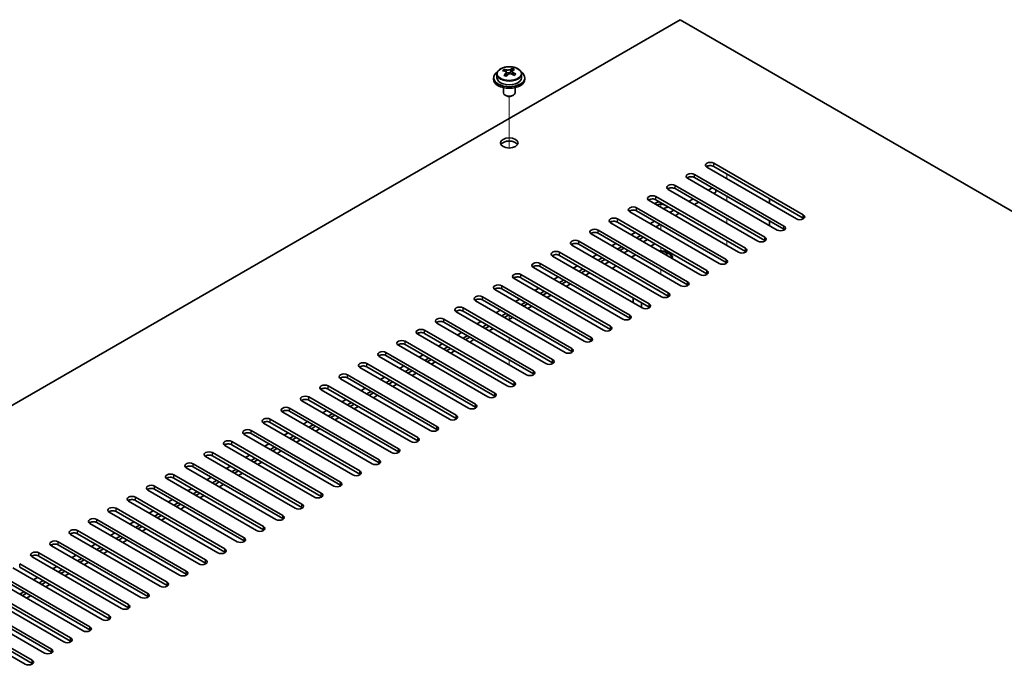
# Model space of a CAD drawing. Units: millimetres. Extents: x 80 to 11479, y 44 to 1730.
# Drawn here: x 1521 to 1774, y 801 to 971 of the extents above; entities that cross this region are included whole.
import ezdxf

# ---------------------------------------------------------------- set-up
doc = ezdxf.new("R2010")
doc.units = ezdxf.units.MM
doc.header["$LTSCALE"] = 5.5
for name, color, linetype, lineweight in [('Tweak Trail (ISO)', 7, 'Continuous', 18), ('Visible (ISO)', 7, 'Continuous', 35), ('Visible Narrow (ISO)', 7, 'Continuous', 25)]:
    doc.layers.add(name, color=color, linetype=linetype, lineweight=lineweight)

msp = doc.modelspace()

# ---------------------------------------------------------------- linework, layer by layer
at = {"layer": 'Tweak Trail (ISO)'}
for p, q in [((1646.9715, 937.6016), (1646.9715, 950.8346)), ((1646.9715, 937.6016), (1646.9715, 950.8346)), ((1702.833, 929.715), (1702.833, 930.9398)), ((1702.833, 923.9995), (1702.833, 925.2243)), ((1685.8624, 922.3665), (1685.8624, 923.5913)), ((1685.8624, 916.6511), (1685.8624, 917.8758)), ((1702.833, 918.2841), (1702.833, 919.5088)), ((1702.833, 912.5686), (1702.833, 913.7933)), ((1685.8624, 910.9356), (1685.8624, 912.1603)), ((1685.8624, 905.2201), (1685.8624, 906.4449)), ((1646.9715, 893.3809), (1646.9715, 894.6057)), ((1646.9715, 893.3809), (1646.9715, 894.6057)), ((1646.9715, 887.6654), (1646.9715, 888.8902)), ((1646.9715, 887.6654), (1646.9715, 888.8902)), ((1646.9715, 881.95), (1646.9715, 883.1747)), ((1646.9715, 881.95), (1646.9715, 883.1747))]:
    msp.add_line(p, q, dxfattribs=at)
at = {"layer": 'Visible (ISO)'}
for p, q in [((1690.8121, 970.5398), (1341.8549, 769.0693)), ((1969.7658, 809.4859), (1690.8121, 970.5398)), ((1642.9715, 955.6388), (1642.9715, 955.2305)), ((1643.8215, 956.5921), (1643.8215, 955.6388)), ((1645.6626, 957.3575), (1645.6626, 957.7938)), ((1646.1667, 956.9969), (1646.2705, 956.9553)), ((1646.1668, 956.2533), (1646.1668, 956.9926)), ((1647.3004, 957.0627), (1647.7223, 957.4137)), ((1647.7223, 957.4137), (1647.7223, 958.0087)), ((1647.7223, 957.4137), (1647.7887, 957.3871)), ((1647.7763, 956.5756), (1647.7763, 957.3148)), ((1650.1215, 956.5921), (1650.1215, 955.6388)), ((1650.9715, 955.6388), (1650.9715, 955.2305)), ((1645.4715, 953.0897), (1645.4715, 951.7604)), ((1648.4715, 953.0897), (1648.4715, 951.7604)), ((1646.0876, 951.046), (1645.9109, 951.1481)), ((1647.8554, 951.046), (1648.0322, 951.1481)), ((1699.4742, 933.6954), (1722.4552, 920.4274)), ((1722.4552, 919.6109), (1699.4742, 932.8789)), ((1694.5245, 930.8377), (1717.5054, 917.5696)), ((1720.6874, 919.4067), (1697.7064, 932.6748)), ((1689.5747, 927.98), (1712.5557, 914.7119)), ((1715.7377, 916.549), (1692.7567, 929.8171)), ((1717.5054, 916.7531), (1694.5245, 930.0212)), ((1710.7879, 913.6913), (1687.8069, 926.9593)), ((1712.5557, 913.8954), (1689.5747, 927.1635)), ((1699.1206, 927.3676), (1698.06, 926.7552)), ((1700.0045, 926.2449), (1699.4742, 925.9387)), ((1700.0045, 926.8573), (1700.0045, 926.2449)), ((1705.8382, 910.8335), (1682.8572, 924.1016)), ((1684.625, 925.1222), (1707.6059, 911.8542)), ((1707.6059, 911.0377), (1684.625, 924.3057)), ((1694.1709, 924.5099), (1693.1102, 923.8975)), ((1695.5851, 923.6934), (1694.5245, 923.081)), ((1713.7931, 924.6119), (1713.7931, 923.3872)), ((1700.8884, 907.9758), (1677.9074, 921.2439)), ((1679.6752, 922.2645), (1702.6562, 908.9964)), ((1702.6562, 908.1799), (1679.6752, 921.448)), ((1689.2212, 921.6521), (1688.1605, 921.0397)), ((1690.6354, 920.8356), (1689.5747, 920.2232)), ((1695.9387, 905.1181), (1672.9577, 918.3861)), ((1674.7255, 919.4067), (1697.7064, 906.1387)), ((1697.7064, 905.3222), (1674.7255, 918.5903)), ((1684.2714, 918.7944), (1683.2107, 918.182)), ((1685.6856, 917.9779), (1684.625, 917.3655)), ((1713.7931, 918.8964), (1713.7931, 917.6717)), ((1690.9889, 902.2603), (1668.0079, 915.5284)), ((1669.7757, 916.549), (1692.7567, 903.2809)), ((1692.7567, 902.4644), (1669.7757, 915.7325)), ((1679.3217, 915.9366), (1678.261, 915.3243)), ((1680.7359, 915.1201), (1679.6752, 914.5078)), ((1686.0392, 899.4026), (1663.0582, 912.6707)), ((1664.826, 913.6913), (1687.8069, 900.4232)), ((1687.8069, 899.6067), (1664.826, 912.8748)), ((1674.3719, 913.0789), (1673.3112, 912.4665)), ((1680.347, 914.1199), (1681.4076, 914.7323)), ((1682.4683, 914.1199), (1681.4076, 913.5076)), ((1683.2815, 912.4257), (1684.3421, 913.0381)), ((1659.8762, 910.8335), (1682.8572, 897.5655)), ((1669.4222, 910.2212), (1668.3615, 909.6088)), ((1675.7861, 912.2624), (1674.7255, 911.65)), ((1675.3972, 911.2622), (1676.4579, 911.8746)), ((1677.5185, 911.2622), (1676.4579, 910.6498)), ((1678.3317, 909.568), (1679.3924, 910.1803)), ((1686.9466, 910.3096), (1687.1823, 910.4457)), ((1686.982, 910.2892), (1687.1823, 910.4457)), ((1687.1823, 910.4457), (1687.5595, 910.228)), ((1687.5595, 910.228), (1687.3237, 910.0919)), ((1654.9265, 907.9758), (1677.9074, 894.7077)), ((1681.0894, 896.5448), (1658.1085, 909.8129)), ((1682.8572, 896.749), (1659.8762, 910.017)), ((1670.8364, 909.4047), (1669.7757, 908.7923)), ((1670.4475, 908.4045), (1671.5081, 909.0168)), ((1672.5688, 908.4045), (1671.5081, 907.7921)), ((1688.6124, 909.4659), (1688.6124, 909.3479)), ((1649.9767, 905.1181), (1672.9577, 891.85)), ((1676.1397, 893.6871), (1653.1587, 906.9552)), ((1677.9074, 893.8912), (1654.9265, 907.1593)), ((1664.4724, 907.3634), (1663.4118, 906.7511)), ((1665.8866, 906.5469), (1664.826, 905.9346)), ((1665.4977, 905.5467), (1666.5584, 906.1591)), ((1667.619, 905.5467), (1666.5584, 904.9343)), ((1673.382, 906.7102), (1674.4426, 907.3226)), ((1671.1899, 890.8294), (1648.209, 904.0974)), ((1672.9577, 891.0335), (1649.9767, 904.3016)), ((1659.5227, 904.5057), (1658.462, 903.8933)), ((1660.9369, 903.6892), (1659.8762, 903.0768)), ((1660.548, 902.689), (1661.6086, 903.3014)), ((1662.6693, 902.689), (1661.6086, 902.0766)), ((1666.2402, 887.9716), (1643.2592, 901.2397)), ((1645.027, 902.2603), (1668.0079, 888.9923)), ((1668.0079, 888.1758), (1645.027, 901.4438)), ((1654.5729, 901.6479), (1653.5123, 901.0356)), ((1655.9871, 900.8315), (1654.9265, 900.2191)), ((1655.5982, 899.8312), (1656.6589, 900.4436)), ((1661.2904, 885.1139), (1638.3095, 898.382)), ((1640.0772, 899.4026), (1663.0582, 886.1345)), ((1663.0582, 885.318), (1640.0772, 898.5861)), ((1649.6232, 898.7902), (1648.5625, 898.1778)), ((1651.0374, 897.9737), (1649.9767, 897.3613)), ((1650.6485, 896.9735), (1651.7091, 897.5859)), ((1657.7195, 899.8312), (1656.6589, 899.2189)), ((1678.7913, 897.8717), (1678.7913, 899.0964)), ((1680.9277, 896.6382), (1680.9277, 897.8629)), ((1656.3407, 882.2562), (1633.3597, 895.5242)), ((1635.1275, 896.5448), (1658.1085, 883.2768)), ((1658.1085, 882.4603), (1635.1275, 895.7283)), ((1644.6734, 895.9325), (1643.6128, 895.3201)), ((1646.0876, 895.116), (1645.027, 894.5036)), ((1652.7698, 896.9735), (1651.7091, 896.3611)), ((1651.3909, 879.3984), (1628.41, 892.6665)), ((1630.1777, 893.6871), (1653.1587, 880.419)), ((1653.1587, 879.6025), (1630.1777, 892.8706)), ((1639.7237, 893.0747), (1638.663, 892.4624)), ((1645.6987, 894.1158), (1646.7594, 894.7281)), ((1647.8201, 894.1158), (1646.7594, 893.5034)), ((1625.228, 890.8294), (1648.209, 877.5613)), ((1648.209, 876.7448), (1625.228, 890.0129)), ((1634.7739, 890.217), (1633.7133, 889.6046)), ((1641.1379, 892.2582), (1640.0772, 891.6459)), ((1640.749, 891.258), (1641.8096, 891.8704)), ((1642.8703, 891.258), (1641.8096, 890.6457)), ((1620.2782, 887.9716), (1643.2592, 874.7036)), ((1646.4412, 876.5407), (1623.4602, 889.8087)), ((1629.8242, 887.3593), (1628.7635, 886.7469)), ((1636.1881, 889.4005), (1635.1275, 888.7881)), ((1635.7992, 888.4003), (1636.8599, 889.0127)), ((1637.9206, 888.4003), (1636.8599, 887.7879)), ((1615.3285, 885.1139), (1638.3095, 871.8458)), ((1641.4914, 873.6829), (1618.5105, 886.951)), ((1643.2592, 873.8871), (1620.2782, 887.1551)), ((1631.2384, 886.5428), (1630.1777, 885.9304)), ((1630.8495, 885.5426), (1631.9101, 886.1549)), ((1632.9708, 885.5426), (1631.9101, 884.9302)), ((1610.3787, 882.2562), (1633.3597, 868.9881)), ((1636.5417, 870.8252), (1613.5607, 884.0933)), ((1638.3095, 871.0293), (1615.3285, 884.2974)), ((1624.8744, 884.5015), (1623.8138, 883.8891)), ((1626.2886, 883.685), (1625.228, 883.0727)), ((1625.8997, 882.6848), (1626.9604, 883.2972)), ((1628.0211, 882.6848), (1626.9604, 882.0724)), ((1631.5919, 867.9675), (1608.611, 881.2355)), ((1633.3597, 868.1716), (1610.3787, 881.4397)), ((1619.9247, 881.6438), (1618.864, 881.0314)), ((1621.3389, 880.8273), (1620.2782, 880.2149)), ((1620.95, 879.8271), (1622.0107, 880.4395)), ((1623.0713, 879.8271), (1622.0107, 879.2147)), ((1626.6422, 865.1097), (1603.6612, 878.3778)), ((1605.429, 879.3984), (1628.41, 866.1303)), ((1628.41, 865.3139), (1605.429, 878.5819)), ((1614.9749, 878.786), (1613.9143, 878.1737)), ((1616.3892, 877.9695), (1615.3285, 877.3572)), ((1616.0002, 876.9693), (1617.0609, 877.5817)), ((1621.6925, 862.252), (1598.7115, 875.5201)), ((1600.4793, 876.5407), (1623.4602, 863.2726)), ((1623.4602, 862.4561), (1600.4793, 875.7242)), ((1610.0252, 875.9283), (1608.9645, 875.3159)), ((1611.4394, 875.1118), (1610.3787, 874.4994)), ((1611.0505, 874.1116), (1612.1112, 874.724)), ((1618.1216, 876.9693), (1617.0609, 876.357)), ((1616.7427, 859.3943), (1593.7617, 872.6623)), ((1595.5295, 873.6829), (1618.5105, 860.4149)), ((1618.5105, 859.5984), (1595.5295, 872.8664)), ((1605.0754, 873.0706), (1604.0148, 872.4582)), ((1606.4897, 872.2541), (1605.429, 871.6417)), ((1613.1718, 874.1116), (1612.1112, 873.4992)), ((1611.793, 856.5365), (1588.812, 869.8046)), ((1590.5798, 870.8252), (1613.5607, 857.5571)), ((1613.5607, 856.7406), (1590.5798, 870.0087)), ((1600.1257, 870.2128), (1599.065, 869.6005)), ((1606.1008, 871.2539), (1607.1614, 871.8662)), ((1608.2221, 871.2539), (1607.1614, 870.6415)), ((1585.63, 867.9675), (1608.611, 854.6994)), ((1608.611, 853.8829), (1585.63, 867.151)), ((1595.176, 867.3551), (1594.1153, 866.7427)), ((1601.5399, 869.3963), (1600.4793, 868.784)), ((1601.151, 868.3961), (1602.2117, 869.0085)), ((1603.2723, 868.3961), (1602.2117, 867.7838)), ((1580.6803, 865.1097), (1603.6612, 851.8417)), ((1606.8432, 853.6788), (1583.8622, 866.9468)), ((1596.5902, 866.5386), (1595.5295, 865.9262)), ((1596.2013, 865.5384), (1597.2619, 866.1508)), ((1598.3226, 865.5384), (1597.2619, 864.926)), ((1575.7305, 862.252), (1598.7115, 848.9839)), ((1601.8935, 850.821), (1578.9125, 864.0891)), ((1603.6612, 851.0252), (1580.6803, 864.2932)), ((1590.2262, 864.4974), (1589.1655, 863.885)), ((1591.6404, 863.6809), (1590.5798, 863.0685)), ((1591.2515, 862.6806), (1592.3122, 863.293)), ((1593.3728, 862.6806), (1592.3122, 862.0683)), ((1596.9437, 847.9633), (1573.9627, 861.2314)), ((1598.7115, 848.1674), (1575.7305, 861.4355)), ((1585.2765, 861.6396), (1584.2158, 861.0272)), ((1586.6907, 860.8231), (1585.63, 860.2107)), ((1586.3018, 859.8229), (1587.3624, 860.4353)), ((1588.4231, 859.8229), (1587.3624, 859.2105)), ((1591.994, 845.1056), (1569.013, 858.3736)), ((1570.7808, 859.3943), (1593.7617, 846.1262)), ((1593.7617, 845.3097), (1570.7808, 858.5778)), ((1580.3267, 858.7819), (1579.266, 858.1695)), ((1581.7409, 857.9654), (1580.6803, 857.353)), ((1581.352, 856.9652), (1582.4127, 857.5775)), ((1583.4733, 856.9652), (1582.4127, 856.3528)), ((1587.0442, 842.2478), (1564.0633, 855.5159)), ((1565.831, 856.5365), (1588.812, 843.2684)), ((1588.812, 842.4519), (1565.831, 855.72)), ((1575.377, 855.9241), (1574.3163, 855.3118)), ((1576.7912, 855.1076), (1575.7305, 854.4953)), ((1576.4023, 854.1074), (1577.4629, 854.7198)), ((1582.0945, 839.3901), (1559.1135, 852.6582)), ((1560.8813, 853.6788), (1583.8622, 840.4107)), ((1583.8622, 839.5942), (1560.8813, 852.8623)), ((1570.4272, 853.0664), (1569.3666, 852.454)), ((1571.8414, 852.2499), (1570.7808, 851.6375)), ((1578.5236, 854.1074), (1577.4629, 853.4951)), ((1577.1447, 836.5323), (1554.1638, 849.8004)), ((1555.9315, 850.821), (1578.9125, 837.553)), ((1578.9125, 836.7365), (1555.9315, 850.0045)), ((1565.4775, 850.2087), (1564.4168, 849.5963)), ((1566.8917, 849.3922), (1565.831, 848.7798)), ((1571.4525, 851.2497), (1572.5132, 851.8621)), ((1573.5738, 851.2497), (1572.5132, 850.6373)), ((1572.195, 833.6746), (1549.214, 846.9427)), ((1550.9818, 847.9633), (1573.9627, 834.6952)), ((1573.9627, 833.8787), (1550.9818, 847.1468)), ((1560.5277, 847.3509), (1559.4671, 846.7386)), ((1566.5028, 848.392), (1567.5634, 849.0043)), ((1568.6241, 848.392), (1567.5634, 847.7796)), ((1546.032, 845.1056), (1569.013, 831.8375)), ((1555.578, 844.4932), (1554.5173, 843.8808)), ((1561.9419, 846.5344), (1560.8813, 845.9221)), ((1561.553, 845.5342), (1562.6137, 846.1466)), ((1563.6743, 845.5342), (1562.6137, 844.9218)), ((1541.0823, 842.2478), (1564.0633, 828.9798)), ((1567.2452, 830.8169), (1544.2643, 844.0849)), ((1569.013, 831.021), (1546.032, 844.2891)), ((1556.9922, 843.6767), (1555.9315, 843.0643)), ((1556.6033, 842.6765), (1557.6639, 843.2889)), ((1558.7246, 842.6765), (1557.6639, 842.0641)), ((1536.1325, 839.3901), (1559.1135, 826.122)), ((1562.2955, 827.9591), (1539.3145, 841.2272)), ((1564.0633, 828.1633), (1541.0823, 841.4313)), ((1550.6282, 841.6355), (1549.5676, 841.0231)), ((1552.0424, 840.819), (1550.9818, 840.2066)), ((1551.6535, 839.8187), (1552.7142, 840.4311)), ((1553.7748, 839.8187), (1552.7142, 839.2064)), ((1557.3457, 825.1014), (1534.3648, 838.3695)), ((1559.1135, 825.3055), (1536.1325, 838.5736)), ((1545.6785, 838.7777), (1544.6178, 838.1653)), ((1547.0927, 837.9612), (1546.032, 837.3488)), ((1546.7038, 836.961), (1547.7644, 837.5734)), ((1548.8251, 836.961), (1547.7644, 836.3486)), ((1552.396, 822.2437), (1529.415, 835.5117)), ((1531.1828, 836.5323), (1554.1638, 823.2643)), ((1554.1638, 822.4478), (1531.1828, 835.7158)), ((1540.7287, 835.92), (1539.6681, 835.3076)), ((1542.1429, 835.1035), (1541.0823, 834.4911)), ((1541.754, 834.1033), (1542.8147, 834.7156)), ((1547.4462, 819.3859), (1524.4653, 832.654)), ((1526.233, 833.6746), (1549.214, 820.4065)), ((1549.214, 819.59), (1526.233, 832.8581)), ((1535.779, 833.0622), (1534.7183, 832.4499)), ((1537.1932, 832.2457), (1536.1325, 831.6334)), ((1536.8043, 831.2455), (1537.8649, 831.8579)), ((1543.8754, 834.1033), (1542.8147, 833.4909)), ((1542.4965, 816.5282), (1519.5155, 829.7962)), ((1521.2833, 830.8169), (1544.2643, 817.5488)), ((1544.2643, 816.7323), (1521.2833, 830.0004)), ((1530.8292, 830.2045), (1529.7686, 829.5921)), ((1532.2434, 829.388), (1531.1828, 828.7756)), ((1538.9256, 831.2455), (1537.8649, 830.6332)), ((1537.5467, 813.6704), (1514.5658, 826.9385)), ((1516.3335, 827.9591), (1539.3145, 814.6911)), ((1539.3145, 813.8746), (1516.3335, 827.1426)), ((1525.8795, 827.3468), (1524.8188, 826.7344)), ((1531.8545, 828.3878), (1532.9152, 829.0002)), ((1533.9759, 828.3878), (1532.9152, 827.7754)), ((1511.3838, 825.1014), (1534.3648, 811.8333)), ((1534.3648, 811.0168), (1511.3838, 824.2849)), ((1527.2937, 826.5303), (1526.233, 825.9179)), ((1526.9048, 825.5301), (1527.9655, 826.1424)), ((1529.0261, 825.5301), (1527.9655, 824.9177)), ((1506.434, 822.2437), (1529.415, 808.9756)), ((1532.597, 810.8127), (1509.616, 824.0808)), ((1522.344, 823.6725), (1521.2833, 823.0602)), ((1521.955, 822.6723), (1523.0157, 823.2847)), ((1524.0764, 822.6723), (1523.0157, 822.0599)), ((1501.4843, 819.3859), (1524.4653, 806.1178)), ((1527.6473, 807.955), (1504.6663, 821.223)), ((1529.415, 808.1591), (1506.434, 821.4272)), ((1522.6975, 805.0972), (1499.7165, 818.3653)), ((1524.4653, 805.3014), (1501.4843, 818.5694))]:
    msp.add_line(p, q, dxfattribs=at)
for centre, major_axis, ratio, start_param, end_param in [((1646.9715, 955.6388), (-4, 0), 0.57735027, 5.561933, 10.14603027), ((1646.9715, 955.6388), (3.15, 0), 0.57735027, 3.14159265, 6.28318531), ((1645.4516, 951.1445), (2.9521, 7.3681), 0.46551154, 0.66403965, 0.75730204), ((1646.7606, 950.36), (-5.2072, 6.259), 0.67079481, 5.52771243, 5.62017745), ((1646.6675, 950.6573), (3.0281, 7.5578), 0.46551154, 0.84742996, 0.93989498), ((1645.9168, 949.658), (-5.0765, 6.1019), 0.67079481, 5.34432212, 5.43758451), ((1647.1825, 950.711), (5.2072, -6.259), 0.67079481, 2.38611978, 2.4785848), ((1645.4268, 956.2533), (0.74, 0), 0.57735027, 5.83016461, 6.28318531), ((1647.2755, 950.4137), (-3.0281, -7.5578), 0.46551154, 3.98902261, 4.08148763), ((1646.6924, 957.3063), (-0.74, 0), 0.57735027, 0.96412876, 2.53492508), ((1646.6675, 950.6573), (3.0281, 7.5578), 0.46551154, 0.4814467, 0.57391172), ((1646.7606, 950.36), (-5.2072, 6.259), 0.67079481, 5.16172918, 5.2541942), ((1648.0263, 951.413), (5.0765, -6.1019), 0.67079481, 2.20272947, 2.29599185), ((1648.5163, 956.5756), (-0.74, 0), 0.57735027, 0, 0.12983921), ((1647.2755, 950.4137), (-3.0281, -7.5578), 0.46551154, 3.62303936, 3.71550438), ((1647.1825, 950.711), (5.2072, -6.259), 0.67079481, 2.02013652, 2.11260154), ((1648.4914, 949.9265), (-2.9521, -7.3681), 0.46551154, 3.8056323, 3.89889469), ((1646.9715, 955.2305), (-4, 0), 0.57735027, 0, 3.14159265), ((1646.9715, 951.7604), (-1.5, 0), 0.57735027, 0, 3.14159265), ((1646.9715, 951.5563), (-1.25, 0), 0.57735027, 0.78539816, 2.35619449), ((1646.9715, 938.0841), (2.25, 0), 0.57735027, 0.31968726, 2.82190539), ((1698.5903, 933.1851), (-1.25, 0), 0.57735027, 3.92699082, 7.06858347), ((1698.5903, 932.3686), (-1.25, 0), 0.57735027, 3.92699082, 5.68192109), ((1693.6406, 930.3274), (-1.25, 0), 0.57735027, 3.92699082, 7.06858347), ((1688.6908, 927.4697), (-1.25, 0), 0.57735027, 3.92699082, 7.06858347), ((1693.6406, 929.5109), (-1.25, 0), 0.57735027, 3.92699082, 5.68192109), ((1683.7411, 924.6119), (-1.25, 0), 0.57735027, 3.92699082, 7.06858347), ((1688.6908, 926.6532), (-1.25, 0), 0.57735027, 3.92699082, 5.68192109), ((1683.7411, 923.7954), (-1.25, 0), 0.57735027, 3.92699082, 5.68192109), ((1685.8624, 923.7954), (-3, 0), 0.57735027, 5.92891127, 6.12061373), ((1685.8624, 922.7748), (-1.75, 0), 0.57735027, 4.88954156, 5.78753885), ((1685.8624, 922.1624), (1.75, 0), 0.57735027, 0.30788709, 2.21284692), ((1678.7913, 921.7542), (-1.25, 0), 0.57735027, 3.92699082, 7.06858347), ((1678.7913, 920.9377), (-1.25, 0), 0.57735027, 3.92699082, 5.68192109), ((1685.8624, 923.7954), (-3, 0), 0.57735027, 1.7333679, 2.2727644), ((1685.8624, 922.7748), (1.75, 0), 0.57735027, 5.81129743, 6.10603272), ((1721.5713, 919.9171), (1.25, 0), 0.57735027, 3.92699082, 7.06858347), ((1673.8416, 918.8964), (-1.25, 0), 0.57735027, 3.92699082, 7.06858347), ((1673.8416, 918.0799), (-1.25, 0), 0.57735027, 3.92699082, 5.68192109), ((1721.5713, 919.1006), (-1.25, 0), 0.57735027, 3.74285687, 3.92699082), ((1668.8918, 916.0387), (-1.25, 0), 0.57735027, 3.92699082, 7.06858347), ((1668.8918, 915.2222), (-1.25, 0), 0.57735027, 3.92699082, 5.68192109), ((1716.6215, 917.0593), (1.25, 0), 0.57735027, 3.92699082, 7.06858347), ((1716.6215, 916.2428), (-1.25, 0), 0.57735027, 3.74285687, 3.92699082), ((1663.9421, 913.181), (-1.25, 0), 0.57735027, 3.92699082, 7.06858347), ((1663.9421, 912.3645), (-1.25, 0), 0.57735027, 3.92699082, 5.68192109), ((1711.6718, 914.2016), (1.25, 0), 0.57735027, 3.92699082, 7.06858347), ((1711.6718, 913.3851), (-1.25, 0), 0.57735027, 3.74285687, 3.92699082), ((1658.9923, 910.3232), (-1.25, 0), 0.57735027, 3.92699082, 7.06858347), ((1658.9923, 909.5067), (-1.25, 0), 0.57735027, 3.92699082, 5.68192109), ((1685.8624, 909.4659), (3, 0), 0.57735027, 6.14128825, 7.99587869), ((1685.8624, 909.4659), (2.75, 0), 0.57735027, 6.21136838, 7.92579857), ((1706.722, 911.3438), (1.25, 0), 0.57735027, 3.92699082, 7.06858347), ((1706.722, 910.5273), (-1.25, 0), 0.57735027, 3.74285687, 3.92699082), ((1654.0426, 907.4655), (-1.25, 0), 0.57735027, 3.92699082, 7.06858347), ((1701.7723, 908.4861), (1.25, 0), 0.57735027, 3.92699082, 7.06858347), ((1701.7723, 907.6696), (-1.25, 0), 0.57735027, 3.74285687, 3.92699082), ((1649.0928, 904.6077), (-1.25, 0), 0.57735027, 3.92699082, 7.06858347), ((1654.0426, 906.649), (-1.25, 0), 0.57735027, 3.92699082, 5.68192109), ((1696.8226, 905.6284), (1.25, 0), 0.57735027, 3.92699082, 7.06858347), ((1696.8226, 904.8119), (-1.25, 0), 0.57735027, 3.74285687, 3.92699082), ((1644.1431, 901.75), (-1.25, 0), 0.57735027, 3.92699082, 7.06858347), ((1649.0928, 903.7913), (-1.25, 0), 0.57735027, 3.92699082, 5.68192109), ((1691.8728, 902.7706), (1.25, 0), 0.57735027, 3.92699082, 7.06858347), ((1691.8728, 901.9541), (-1.25, 0), 0.57735027, 3.74285687, 3.92699082), ((1644.1431, 900.9335), (-1.25, 0), 0.57735027, 3.92699082, 5.68192109), ((1685.8624, 901.6684), (-1.2295, 0), 0.57735027, 0.4238196, 1.14697673), ((1686.9231, 899.9129), (1.25, 0), 0.57735027, 3.92699082, 7.06858347), ((1639.1933, 898.8923), (-1.25, 0), 0.57735027, 3.92699082, 7.06858347), ((1639.1933, 898.0758), (-1.25, 0), 0.57735027, 3.92699082, 5.68192109), ((1681.9733, 897.0552), (1.25, 0), 0.57735027, 3.92699082, 7.06858347), ((1686.9231, 899.0964), (-1.25, 0), 0.57735027, 3.74285687, 3.92699082), ((1634.2436, 896.0345), (-1.25, 0), 0.57735027, 3.92699082, 7.06858347), ((1634.2436, 895.218), (-1.25, 0), 0.57735027, 3.92699082, 5.68192109), ((1681.9733, 896.2387), (-1.25, 0), 0.57735027, 3.74285687, 3.92699082), ((1629.2939, 893.1768), (-1.25, 0), 0.57735027, 3.92699082, 7.06858347), ((1629.2939, 892.3603), (-1.25, 0), 0.57735027, 3.92699082, 5.68192109), ((1677.0236, 894.1974), (1.25, 0), 0.57735027, 3.92699082, 7.06858347), ((1677.0236, 893.3809), (-1.25, 0), 0.57735027, 3.74285687, 3.92699082), ((1624.3441, 890.3191), (-1.25, 0), 0.57735027, 3.92699082, 7.06858347), ((1624.3441, 889.5026), (-1.25, 0), 0.57735027, 3.92699082, 5.68192109), ((1672.0738, 891.3397), (1.25, 0), 0.57735027, 3.92699082, 7.06858347), ((1672.0738, 890.5232), (-1.25, 0), 0.57735027, 3.74285687, 3.92699082), ((1619.3944, 887.4613), (-1.25, 0), 0.57735027, 3.92699082, 7.06858347), ((1619.3944, 886.6448), (-1.25, 0), 0.57735027, 3.92699082, 5.68192109), ((1667.1241, 888.4819), (1.25, 0), 0.57735027, 3.92699082, 7.06858347), ((1667.1241, 887.6654), (-1.25, 0), 0.57735027, 3.74285687, 3.92699082), ((1614.4446, 884.6036), (-1.25, 0), 0.57735027, 3.92699082, 7.06858347), ((1662.1743, 885.6242), (1.25, 0), 0.57735027, 3.92699082, 7.06858347), ((1662.1743, 884.8077), (-1.25, 0), 0.57735027, 3.74285687, 3.92699082), ((1609.4949, 881.7458), (-1.25, 0), 0.57735027, 3.92699082, 7.06858347), ((1614.4446, 883.7871), (-1.25, 0), 0.57735027, 3.92699082, 5.68192109), ((1657.2246, 882.7665), (1.25, 0), 0.57735027, 3.92699082, 7.06858347), ((1657.2246, 881.95), (-1.25, 0), 0.57735027, 3.74285687, 3.92699082), ((1609.4949, 880.9293), (-1.25, 0), 0.57735027, 3.92699082, 5.68192109), ((1652.2748, 879.9087), (1.25, 0), 0.57735027, 3.92699082, 7.06858347), ((1604.5451, 878.8881), (-1.25, 0), 0.57735027, 3.92699082, 7.06858347), ((1604.5451, 878.0716), (-1.25, 0), 0.57735027, 3.92699082, 5.68192109), ((1647.3251, 877.051), (1.25, 0), 0.57735027, 3.92699082, 7.06858347), ((1652.2748, 879.0922), (-1.25, 0), 0.57735027, 3.74285687, 3.92699082), ((1599.5954, 876.0304), (-1.25, 0), 0.57735027, 3.92699082, 7.06858347), ((1599.5954, 875.2139), (-1.25, 0), 0.57735027, 3.92699082, 5.68192109), ((1642.3753, 874.1933), (1.25, 0), 0.57735027, 3.92699082, 7.06858347), ((1647.3251, 876.2345), (-1.25, 0), 0.57735027, 3.74285687, 3.92699082), ((1594.6456, 873.1726), (-1.25, 0), 0.57735027, 3.92699082, 7.06858347), ((1594.6456, 872.3561), (-1.25, 0), 0.57735027, 3.92699082, 5.68192109), ((1642.3753, 873.3768), (-1.25, 0), 0.57735027, 3.74285687, 3.92699082), ((1589.6959, 870.3149), (-1.25, 0), 0.57735027, 3.92699082, 7.06858347), ((1589.6959, 869.4984), (-1.25, 0), 0.57735027, 3.92699082, 5.68192109), ((1637.4256, 871.3355), (1.25, 0), 0.57735027, 3.92699082, 7.06858347), ((1637.4256, 870.519), (-1.25, 0), 0.57735027, 3.74285687, 3.92699082), ((1584.7461, 867.4572), (-1.25, 0), 0.57735027, 3.92699082, 7.06858347), ((1584.7461, 866.6407), (-1.25, 0), 0.57735027, 3.92699082, 5.68192109), ((1632.4758, 868.4778), (1.25, 0), 0.57735027, 3.92699082, 7.06858347), ((1632.4758, 867.6613), (-1.25, 0), 0.57735027, 3.74285687, 3.92699082), ((1579.7964, 864.5994), (-1.25, 0), 0.57735027, 3.92699082, 7.06858347), ((1627.5261, 865.62), (1.25, 0), 0.57735027, 3.92699082, 7.06858347), ((1627.5261, 864.8035), (-1.25, 0), 0.57735027, 3.74285687, 3.92699082), ((1574.8466, 861.7417), (-1.25, 0), 0.57735027, 3.92699082, 7.06858347), ((1579.7964, 863.7829), (-1.25, 0), 0.57735027, 3.92699082, 5.68192109), ((1622.5763, 862.7623), (1.25, 0), 0.57735027, 3.92699082, 7.06858347), ((1622.5763, 861.9458), (-1.25, 0), 0.57735027, 3.74285687, 3.92699082), ((1569.8969, 858.8839), (-1.25, 0), 0.57735027, 3.92699082, 7.06858347), ((1574.8466, 860.9252), (-1.25, 0), 0.57735027, 3.92699082, 5.68192109), ((1617.6266, 859.9046), (1.25, 0), 0.57735027, 3.92699082, 7.06858347), ((1617.6266, 859.0881), (-1.25, 0), 0.57735027, 3.74285687, 3.92699082), ((1569.8969, 858.0674), (-1.25, 0), 0.57735027, 3.92699082, 5.68192109), ((1612.6768, 857.0468), (1.25, 0), 0.57735027, 3.92699082, 7.06858347), ((1564.9471, 856.0262), (-1.25, 0), 0.57735027, 3.92699082, 7.06858347), ((1564.9471, 855.2097), (-1.25, 0), 0.57735027, 3.92699082, 5.68192109), ((1607.7271, 854.1891), (1.25, 0), 0.57735027, 3.92699082, 7.06858347), ((1612.6768, 856.2303), (-1.25, 0), 0.57735027, 3.74285687, 3.92699082), ((1559.9974, 853.1685), (-1.25, 0), 0.57735027, 3.92699082, 7.06858347), ((1559.9974, 852.352), (-1.25, 0), 0.57735027, 3.92699082, 5.68192109), ((1607.7271, 853.3726), (-1.25, 0), 0.57735027, 3.74285687, 3.92699082), ((1555.0476, 850.3107), (-1.25, 0), 0.57735027, 3.92699082, 7.06858347), ((1555.0476, 849.4942), (-1.25, 0), 0.57735027, 3.92699082, 5.68192109), ((1602.7773, 851.3313), (1.25, 0), 0.57735027, 3.92699082, 7.06858347), ((1602.7773, 850.5149), (-1.25, 0), 0.57735027, 3.74285687, 3.92699082), ((1550.0979, 847.453), (-1.25, 0), 0.57735027, 3.92699082, 7.06858347), ((1550.0979, 846.6365), (-1.25, 0), 0.57735027, 3.92699082, 5.68192109), ((1597.8276, 848.4736), (1.25, 0), 0.57735027, 3.92699082, 7.06858347), ((1597.8276, 847.6571), (-1.25, 0), 0.57735027, 3.74285687, 3.92699082), ((1545.1481, 844.5953), (-1.25, 0), 0.57735027, 3.92699082, 7.06858347), ((1545.1481, 843.7788), (-1.25, 0), 0.57735027, 3.92699082, 5.68192109), ((1592.8779, 845.6159), (1.25, 0), 0.57735027, 3.92699082, 7.06858347), ((1592.8779, 844.7994), (-1.25, 0), 0.57735027, 3.74285687, 3.92699082), ((1540.1984, 841.7375), (-1.25, 0), 0.57735027, 3.92699082, 7.06858347), ((1587.9281, 842.7581), (1.25, 0), 0.57735027, 3.92699082, 7.06858347), ((1587.9281, 841.9416), (-1.25, 0), 0.57735027, 3.74285687, 3.92699082), ((1535.2487, 838.8798), (-1.25, 0), 0.57735027, 3.92699082, 7.06858347), ((1540.1984, 840.921), (-1.25, 0), 0.57735027, 3.92699082, 5.68192109), ((1582.9784, 839.9004), (1.25, 0), 0.57735027, 3.92699082, 7.06858347), ((1582.9784, 839.0839), (-1.25, 0), 0.57735027, 3.74285687, 3.92699082), ((1530.2989, 836.022), (-1.25, 0), 0.57735027, 3.92699082, 7.06858347), ((1535.2487, 838.0633), (-1.25, 0), 0.57735027, 3.92699082, 5.68192109), ((1578.0286, 837.0427), (1.25, 0), 0.57735027, 3.92699082, 7.06858347), ((1530.2989, 835.2055), (-1.25, 0), 0.57735027, 3.92699082, 5.68192109), ((1573.0789, 834.1849), (1.25, 0), 0.57735027, 3.92699082, 7.06858347), ((1578.0286, 836.2262), (-1.25, 0), 0.57735027, 3.74285687, 3.92699082), ((1525.3492, 833.1643), (-1.25, 0), 0.57735027, 3.92699082, 7.06858347), ((1525.3492, 832.3478), (-1.25, 0), 0.57735027, 3.92699082, 5.68192109), ((1568.1291, 831.3272), (1.25, 0), 0.57735027, 3.92699082, 7.06858347), ((1573.0789, 833.3684), (-1.25, 0), 0.57735027, 3.74285687, 3.92699082), ((1568.1291, 830.5107), (-1.25, 0), 0.57735027, 3.74285687, 3.92699082), ((1563.1794, 828.4694), (1.25, 0), 0.57735027, 3.92699082, 7.06858347), ((1563.1794, 827.6529), (-1.25, 0), 0.57735027, 3.74285687, 3.92699082), ((1558.2296, 825.6117), (1.25, 0), 0.57735027, 3.92699082, 7.06858347), ((1558.2296, 824.7952), (-1.25, 0), 0.57735027, 3.74285687, 3.92699082), ((1553.2799, 822.754), (1.25, 0), 0.57735027, 3.92699082, 7.06858347), ((1553.2799, 821.9375), (-1.25, 0), 0.57735027, 3.74285687, 3.92699082), ((1548.3301, 819.8962), (1.25, 0), 0.57735027, 3.92699082, 7.06858347), ((1548.3301, 819.0797), (-1.25, 0), 0.57735027, 3.74285687, 3.92699082), ((1543.3804, 817.0385), (1.25, 0), 0.57735027, 3.92699082, 7.06858347), ((1543.3804, 816.222), (-1.25, 0), 0.57735027, 3.74285687, 3.92699082), ((1538.4306, 814.1808), (1.25, 0), 0.57735027, 3.92699082, 7.06858347), ((1533.4809, 811.323), (1.25, 0), 0.57735027, 3.92699082, 7.06858347), ((1538.4306, 813.3643), (-1.25, 0), 0.57735027, 3.74285687, 3.92699082), ((1528.5311, 808.4653), (1.25, 0), 0.57735027, 3.92699082, 7.06858347), ((1533.4809, 810.5065), (-1.25, 0), 0.57735027, 3.74285687, 3.92699082), ((1528.5311, 807.6488), (-1.25, 0), 0.57735027, 3.74285687, 3.92699082), ((1523.5814, 805.6075), (1.25, 0), 0.57735027, 3.92699082, 7.06858347), ((1523.5814, 804.791), (-1.25, 0), 0.57735027, 3.74285687, 3.92699082)]:
    msp.add_ellipse(centre, major_axis=major_axis, ratio=ratio, start_param=start_param, end_param=end_param, dxfattribs=at)
msp.add_ellipse((1646.9715, 938.9006), major_axis=(2.25, 0), ratio=0.57735027, dxfattribs=at)
for points, knots in [([(1643.8215, 956.5921), (1643.8215, 956.7865), (1643.8717, 956.9804), (1644.0663, 957.3525), (1644.2149, 957.5297), (1644.6, 957.8532), (1644.841, 957.9975), (1645.387, 958.2336), (1645.6924, 958.3249), (1646.3346, 958.4458), (1646.6711, 958.4754), (1647.3427, 958.4709), (1647.6775, 958.4369), (1648.3133, 958.3081), (1648.6142, 958.2132), (1649.1527, 957.9698), (1649.3901, 957.8212), (1649.7737, 957.4822), (1649.9208, 957.2918), (1650.0841, 956.9281), (1650.1215, 956.7603), (1650.1215, 956.5921)], [2.53492508, 2.53492508, 2.53492508, 2.53492508, 2.82808316, 2.82808316, 3.13709856, 3.13709856, 3.46285837, 3.46285837, 3.79072354, 3.79072354, 4.11727309, 4.11727309, 4.44326025, 4.44326025, 4.76988975, 4.76988975, 5.09781324, 5.09781324, 5.42296338, 5.42296338, 5.67651774, 5.67651774, 5.67651774, 5.67651774]), ([(1646.0347, 956.7165), (1646.0874, 956.7707), (1646.1287, 956.8327), (1646.1708, 956.9561), (1646.1715, 957.0174), (1646.1384, 957.1234), (1646.1023, 957.1749), (1645.9954, 957.2588), (1645.9246, 957.291), (1645.8486, 957.3111)], [0.113199271, 0.113199271, 0.113199271, 0.113199271, 0.141183811, 0.141183811, 0.169168352, 0.169168352, 0.197152892, 0.197152892, 0.225137433, 0.225137433, 0.225137433, 0.225137433]), ([(1646.2705, 957.6621), (1646.3465, 957.642), (1646.4382, 957.6272), (1646.6311, 957.6149), (1646.7322, 957.6174), (1646.9158, 957.6366), (1647.0102, 957.6544), (1647.1762, 957.7042), (1647.2477, 957.736), (1647.3004, 957.7695)], [0, 0, 0, 0, 0.027984541, 0.027984541, 0.055969081, 0.055969081, 0.083953622, 0.083953622, 0.111938162, 0.111938162, 0.111938162, 0.111938162]), ([(1647.6725, 956.5803), (1647.5966, 956.6211), (1647.5048, 956.654), (1647.3119, 956.6903), (1647.2108, 956.6937), (1647.0272, 956.6745), (1646.9328, 956.6507), (1646.7669, 956.577), (1646.6953, 956.5271), (1646.6426, 956.4729)], [0.225164225, 0.225164225, 0.225164225, 0.225164225, 0.253148765, 0.253148765, 0.281133306, 0.281133306, 0.309117846, 0.309117846, 0.337102387, 0.337102387, 0.337102387, 0.337102387]), ([(1647.9083, 957.5259), (1647.8557, 957.4925), (1647.8143, 957.4485), (1647.7723, 957.3491), (1647.7715, 957.2937), (1647.8047, 957.1877), (1647.8408, 957.1302), (1647.9477, 957.0224), (1648.0185, 956.9721), (1648.0944, 956.9313)], [0.338363496, 0.338363496, 0.338363496, 0.338363496, 0.366348036, 0.366348036, 0.394332577, 0.394332577, 0.422317117, 0.422317117, 0.450301658, 0.450301658, 0.450301658, 0.450301658])]:
    msp.add_open_spline(points, degree=3, knots=knots, dxfattribs=at)
at = {"layer": 'Visible Narrow (ISO)'}
for p, q in [((1646.0347, 956.0906), (1646.0347, 956.7165)), ((1646.2705, 956.9553), (1646.2705, 957.6621)), ((1647.3004, 957.7695), (1647.3004, 957.0627)), ((1648.0944, 956.9313), (1648.0944, 956.3398)), ((1699.4742, 932.8789), (1699.4742, 933.6954)), ((1694.5245, 930.0212), (1694.5245, 930.8377)), ((1689.5747, 927.1635), (1689.5747, 927.98)), ((1684.625, 924.3057), (1684.625, 925.1222)), ((1679.6752, 921.448), (1679.6752, 922.2645)), ((1722.4552, 919.6109), (1722.4552, 920.4274)), ((1674.7255, 918.5903), (1674.7255, 919.4067)), ((1669.7757, 915.7325), (1669.7757, 916.549)), ((1717.5054, 916.7531), (1717.5054, 917.5696)), ((1664.826, 912.8748), (1664.826, 913.6913)), ((1712.5557, 913.8954), (1712.5557, 914.7119)), ((1659.8762, 910.017), (1659.8762, 910.8335)), ((1707.6059, 911.0377), (1707.6059, 911.8542)), ((1654.9265, 907.1593), (1654.9265, 907.9758)), ((1702.6562, 908.1799), (1702.6562, 908.9964)), ((1649.9767, 904.3016), (1649.9767, 905.1181)), ((1697.7064, 905.3222), (1697.7064, 906.1387)), ((1692.7567, 902.4644), (1692.7567, 903.2809)), ((1645.027, 901.4438), (1645.027, 902.2603)), ((1687.8069, 899.6067), (1687.8069, 900.4232)), ((1640.0772, 898.5861), (1640.0772, 899.4026)), ((1682.8572, 896.749), (1682.8572, 897.5655)), ((1635.1275, 895.7283), (1635.1275, 896.5448)), ((1630.1777, 892.8706), (1630.1777, 893.6871)), ((1677.9074, 893.8912), (1677.9074, 894.7077)), ((1625.228, 890.0129), (1625.228, 890.8294)), ((1672.9577, 891.0335), (1672.9577, 891.85)), ((1620.2782, 887.1551), (1620.2782, 887.9716)), ((1668.0079, 888.1758), (1668.0079, 888.9923)), ((1615.3285, 884.2974), (1615.3285, 885.1139)), ((1663.0582, 885.318), (1663.0582, 886.1345)), ((1610.3787, 881.4397), (1610.3787, 882.2562)), ((1658.1085, 882.4603), (1658.1085, 883.2768)), ((1653.1587, 879.6025), (1653.1587, 880.419)), ((1605.429, 878.5819), (1605.429, 879.3984)), ((1648.209, 876.7448), (1648.209, 877.5613)), ((1600.4793, 875.7242), (1600.4793, 876.5407)), ((1643.2592, 873.8871), (1643.2592, 874.7036)), ((1595.5295, 872.8664), (1595.5295, 873.6829)), ((1590.5798, 870.0087), (1590.5798, 870.8252)), ((1638.3095, 871.0293), (1638.3095, 871.8458)), ((1585.63, 867.151), (1585.63, 867.9675)), ((1633.3597, 868.1716), (1633.3597, 868.9881)), ((1580.6803, 864.2932), (1580.6803, 865.1097)), ((1628.41, 865.3139), (1628.41, 866.1303)), ((1575.7305, 861.4355), (1575.7305, 862.252)), ((1623.4602, 862.4561), (1623.4602, 863.2726)), ((1618.5105, 859.5984), (1618.5105, 860.4149)), ((1570.7808, 858.5778), (1570.7808, 859.3943)), ((1613.5607, 856.7406), (1613.5607, 857.5571)), ((1565.831, 855.72), (1565.831, 856.5365)), ((1608.611, 853.8829), (1608.611, 854.6994)), ((1560.8813, 852.8623), (1560.8813, 853.6788)), ((1555.9315, 850.0045), (1555.9315, 850.821)), ((1603.6612, 851.0252), (1603.6612, 851.8417)), ((1550.9818, 847.1468), (1550.9818, 847.9633)), ((1598.7115, 848.1674), (1598.7115, 848.9839)), ((1546.032, 844.2891), (1546.032, 845.1056)), ((1593.7617, 845.3097), (1593.7617, 846.1262)), ((1541.0823, 841.4313), (1541.0823, 842.2478)), ((1588.812, 842.4519), (1588.812, 843.2684)), ((1536.1325, 838.5736), (1536.1325, 839.3901)), ((1583.8622, 839.5942), (1583.8622, 840.4107)), ((1578.9125, 836.7365), (1578.9125, 837.553)), ((1531.1828, 835.7158), (1531.1828, 836.5323)), ((1573.9627, 833.8787), (1573.9627, 834.6952)), ((1526.233, 832.8581), (1526.233, 833.6746)), ((1569.013, 831.021), (1569.013, 831.8375)), ((1521.2833, 830.0004), (1521.2833, 830.8169)), ((1564.0633, 828.1633), (1564.0633, 828.9798)), ((1559.1135, 825.3055), (1559.1135, 826.122)), ((1554.1638, 822.4478), (1554.1638, 823.2643)), ((1549.214, 819.59), (1549.214, 820.4065)), ((1544.2643, 816.7323), (1544.2643, 817.5488)), ((1539.3145, 813.8746), (1539.3145, 814.6911)), ((1534.3648, 811.0168), (1534.3648, 811.8333)), ((1529.415, 808.1591), (1529.415, 808.9756)), ((1524.4653, 805.3014), (1524.4653, 806.1178))]:
    msp.add_line(p, q, dxfattribs=at)
msp.add_ellipse((1646.9715, 956.7041), major_axis=(3.0575, 0), ratio=0.57735027, dxfattribs=at)
msp.add_ellipse((1646.9715, 956.5921), major_axis=(3.15, 0), ratio=0.57735027, start_param=3.14159265, end_param=6.28318531, dxfattribs=at)

doc.saveas('drawing.dxf')
